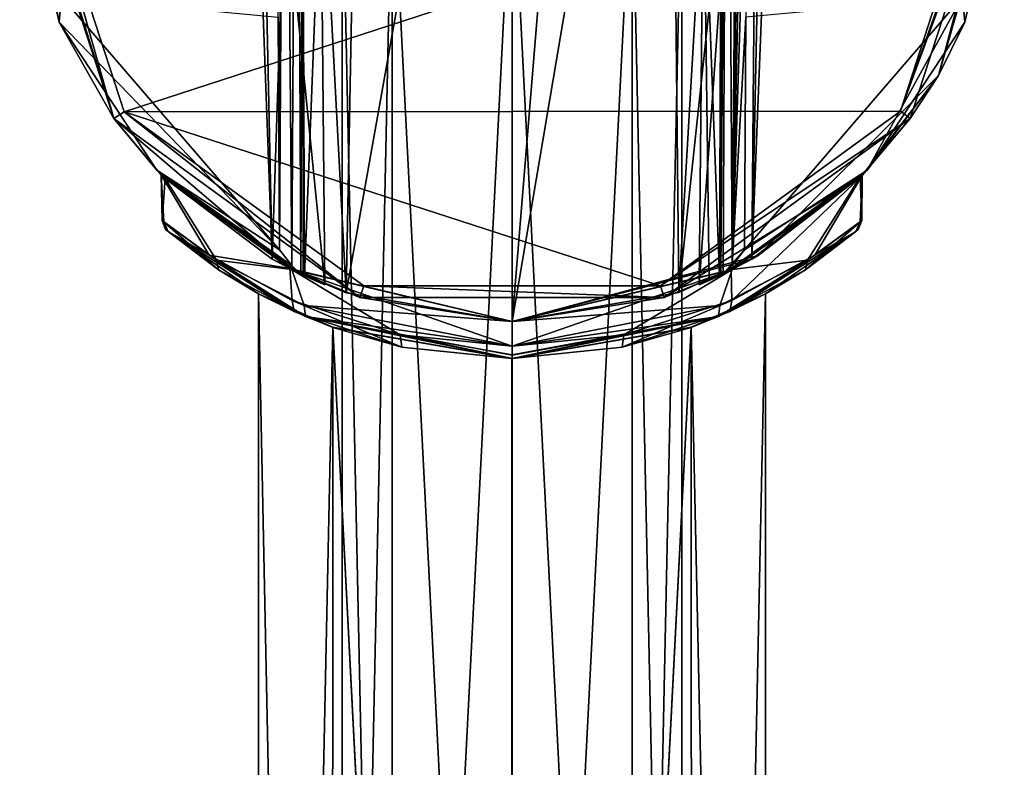
# Model space of a CAD drawing. Units: millimetres. Extents: x -57 to 127, y -454 to 454.
# Drawn here: x -20 to 20, y -38 to -8 of the extents above; entities that cross this region are included whole.
import ezdxf

# ---------------------------------------------------------------- set-up
doc = ezdxf.new("R2010")
doc.units = ezdxf.units.MM
doc.header["$LTSCALE"] = 65.185185
for name, color, linetype in [('1', 7, 'CONTINUOUS'), ('11', 7, 'CONTINUOUS'), ('12', 7, 'CONTINUOUS'), ('13', 7, 'CONTINUOUS'), ('14', 7, 'CONTINUOUS'), ('16', 7, 'CONTINUOUS'), ('18', 7, 'CONTINUOUS'), ('24', 7, 'CONTINUOUS'), ('25', 7, 'CONTINUOUS'), ('26', 7, 'CONTINUOUS'), ('27', 7, 'CONTINUOUS'), ('28', 7, 'CONTINUOUS'), ('36', 7, 'CONTINUOUS'), ('37', 7, 'CONTINUOUS'), ('4', 7, 'CONTINUOUS'), ('5', 7, 'CONTINUOUS'), ('6', 7, 'CONTINUOUS'), ('7', 7, 'CONTINUOUS'), ('8', 7, 'CONTINUOUS'), ('877', 7, 'CONTINUOUS'), ('878', 7, 'CONTINUOUS'), ('9', 7, 'CONTINUOUS')]:
    doc.layers.add(name, color=color, linetype=linetype)

msp = doc.modelspace()

# ---------------------------------------------------------------- linework, layer by layer
at = {"layer": '1', "linetype": 'Continuous'}
for points in [[(-19.984, -0.811, -61.024), (-18.398, -7.843, -61.024), (-20, 0, 46.5), (-19.984, -0.811, -61.024)], [(-20, 0, 46.5), (-18.398, -7.843, -61.024), (-16.18, -11.756, 46.5), (-20, 0, 46.5)], [(20, 0, 46.5), (16.18, -11.756, 46.5), (20, 0, -21), (20, 0, 46.5)], [(20, 0, -21), (16.18, -11.756, 46.5), (17.321, -10, -21), (20, 0, -21)], [(-18.398, -7.843, -61.024), (-14.423, -13.856, -61.024), (-16.18, -11.756, 46.5), (-18.398, -7.843, -61.024)], [(10, -17.321, -21), (17.321, -10, -21), (14.219, -14.065, -4.105), (10, -17.321, -21)], [(17.321, -10, -21), (16.18, -11.756, 46.5), (14.219, -14.065, -4.105), (17.321, -10, -21)], [(-16.18, -11.756, 46.5), (-14.423, -13.856, -61.024), (-14.25, -14.033, 3.991), (-16.18, -11.756, 46.5)], [(-6.18, -19.021, 46.5), (-16.18, -11.756, 46.5), (-9.032, -17.844, 11.723), (-6.18, -19.021, 46.5)], [(-9.032, -17.844, 11.723), (-16.18, -11.756, 46.5), (-14.25, -14.033, 3.991), (-9.032, -17.844, 11.723)], [(16.18, -11.756, 46.5), (6.18, -19.021, 46.5), (14.145, -14.139, 4.356), (16.18, -11.756, 46.5)], [(14.219, -14.065, -4.105), (16.18, -11.756, 46.5), (14.145, -14.139, 4.356), (14.219, -14.065, -4.105)], [(-14.423, -13.856, -61.024), (-8.574, -18.069, -61.024), (-14.09, -14.194, -4.525), (-14.423, -13.856, -61.024)], [(-14.25, -14.033, 3.991), (-14.423, -13.856, -61.024), (-14.09, -14.194, -4.525), (-14.25, -14.033, 3.991)], [(-8.574, -18.069, -61.024), (-9.745, -17.465, -49.29), (-14.09, -14.194, -4.525), (-8.574, -18.069, -61.024)], [(-14.09, -14.194, -4.525), (-9.745, -17.465, -49.29), (-8.946, -17.888, -11.788), (-14.09, -14.194, -4.525)], [(14.145, -14.139, 4.356), (6.18, -19.021, 46.5), (8.951, -17.885, 11.786), (14.145, -14.139, 4.356)], [(8.902, -17.91, -11.823), (10, -17.321, -21), (14.219, -14.065, -4.105), (8.902, -17.91, -11.823)], [(-9.745, -17.465, -49.29), (-6.735, -18.832, -42.912), (-8.946, -17.888, -11.788), (-9.745, -17.465, -49.29)], [(-7.6, -18.5, -55.958), (-9.745, -17.465, -49.29), (-8.014, -18.324, -58.304), (-7.6, -18.5, -55.958)], [(-8.014, -18.324, -58.304), (-9.745, -17.465, -49.29), (-8.427, -18.138, -60.65), (-8.014, -18.324, -58.304)], [(-8.427, -18.138, -60.65), (-9.745, -17.465, -49.29), (-8.482, -18.113, -60.843), (-8.427, -18.138, -60.65)], [(-8.482, -18.113, -60.843), (-9.745, -17.465, -49.29), (-8.574, -18.069, -61.024), (-8.482, -18.113, -60.843)], [(0, -20, -21), (10, -17.321, -21), (0, -20, -14.8), (0, -20, -21)], [(0, -20, -14.8), (10, -17.321, -21), (8.902, -17.91, -11.823), (0, -20, -14.8)], [(0, -20, 14.8), (-6.18, -19.021, 46.5), (-9.032, -17.844, 11.723), (0, -20, 14.8)], [(-6.735, -18.832, -42.912), (0, -20, -40.246), (-8.946, -17.888, -11.788), (-6.735, -18.832, -42.912)], [(0, -20, -40.246), (0, -20, -21), (-8.946, -17.888, -11.788), (0, -20, -40.246)], [(-8.946, -17.888, -11.788), (0, -20, -21), (0, -20, -14.8), (-8.946, -17.888, -11.788)], [(6.18, -19.021, 46.5), (0, -20, 14.8), (8.951, -17.885, 11.786), (6.18, -19.021, 46.5)], [(6.18, -19.021, 46.5), (-6.18, -19.021, 46.5), (0, -20, 14.8), (6.18, -19.021, 46.5)]]:
    msp.add_3dface(points, dxfattribs=at)
at = {"layer": '11', "linetype": 'Continuous'}
for points in [[(7.6, -18.5, -55.959), (7.773, -0.864, -56.942), (8.014, -18.324, -58.304), (7.6, -18.5, -55.959)], [(8.427, -18.138, -60.65), (7.773, -0.864, -56.942), (8.5, -0.821, -61.06), (8.427, -18.138, -60.65)], [(7.773, -0.864, -56.942), (8.427, -18.138, -60.65), (8.014, -18.324, -58.304), (7.773, -0.864, -56.942)]]:
    msp.add_3dface(points, dxfattribs=at)
at = {"layer": '12', "linetype": 'Continuous'}
for points in [[(8.739, 17.045, -61.256), (9.246, 17.352, -61.497), (8.945, -17.724, -61.378), (8.739, 17.045, -61.256)], [(9.246, 17.352, -61.497), (9.343, 17.223, -61.515), (8.945, -17.724, -61.378), (9.246, 17.352, -61.497)], [(9.343, 17.223, -61.515), (9.444, 17.088, -61.523), (8.945, -17.724, -61.378), (9.343, 17.223, -61.515)], [(8.482, -18.113, -60.843), (8.427, -18.138, -60.65), (8.739, 17.045, -61.256), (8.482, -18.113, -60.843)], [(8.739, 17.045, -61.256), (8.427, -18.138, -60.65), (8.5, -0.821, -61.06), (8.739, 17.045, -61.256)], [(8.574, -18.069, -61.024), (8.482, -18.113, -60.843), (8.739, 17.045, -61.256), (8.574, -18.069, -61.024)], [(8.574, -18.069, -61.024), (8.739, 17.045, -61.256), (8.945, -17.724, -61.378), (8.574, -18.069, -61.024)], [(8.945, -17.724, -61.378), (9.444, 17.088, -61.523), (9.498, 7.639, -61.814), (8.945, -17.724, -61.378)], [(9.512, -0.029, -61.887), (8.945, -17.724, -61.378), (9.498, 7.639, -61.814), (9.512, -0.029, -61.887)], [(9.499, -7.628, -61.814), (8.945, -17.724, -61.378), (9.512, -0.029, -61.887), (9.499, -7.628, -61.814)], [(9.444, -17.088, -61.523), (8.945, -17.724, -61.378), (9.499, -7.628, -61.814), (9.444, -17.088, -61.523)]]:
    msp.add_3dface(points, dxfattribs=at)
at = {"layer": '13', "linetype": 'Continuous'}
msp.add_3dface([(9.444, -17.088, -61.523), (9.499, -7.628, -61.814), (18.305, -6.792, -61.523), (9.444, -17.088, -61.523)], dxfattribs=at)
at = {"layer": '14', "linetype": 'Continuous'}
for points in [[(19.984, -0.811, -61.024), (18.398, -7.843, -61.024), (18.305, -6.792, -61.523), (19.984, -0.811, -61.024)], [(14.423, -13.856, -61.024), (9.444, -17.088, -61.523), (18.305, -6.792, -61.523), (14.423, -13.856, -61.024)], [(18.398, -7.843, -61.024), (14.423, -13.856, -61.024), (18.305, -6.792, -61.523), (18.398, -7.843, -61.024)], [(14.423, -13.856, -61.024), (8.574, -18.069, -61.024), (9.444, -17.088, -61.523), (14.423, -13.856, -61.024)], [(8.574, -18.069, -61.024), (8.945, -17.724, -61.378), (9.444, -17.088, -61.523), (8.574, -18.069, -61.024)]]:
    msp.add_3dface(points, dxfattribs=at)
at = {"layer": '16', "linetype": 'Continuous'}
for points in [[(19.5, 0, 47), (-19.5, 0, 47), (-15.761, -11.481, 47), (19.5, 0, 47)], [(15.778, -11.459, 47), (19.5, 0, 47), (-15.761, -11.481, 47), (15.778, -11.459, 47)], [(6.033, -18.543, 47), (15.778, -11.459, 47), (-15.761, -11.481, 47), (6.033, -18.543, 47)], [(-6.014, -18.549, 47), (6.033, -18.543, 47), (-15.761, -11.481, 47), (-6.014, -18.549, 47)]]:
    msp.add_3dface(points, dxfattribs=at)
at = {"layer": '18', "linetype": 'Continuous'}
for points in [[(-20, 0, 46.5), (-16.18, -11.756, 46.5), (-19.854, 0, 46.854), (-20, 0, 46.5)], [(-16.18, -11.756, 46.5), (-19.5, 0, 47), (-19.854, 0, 46.854), (-16.18, -11.756, 46.5)], [(-19.5, 0, 47), (-16.18, -11.756, 46.5), (-15.761, -11.481, 47), (-19.5, 0, 47)], [(16.18, -11.756, 46.5), (20, 0, 46.5), (15.778, -11.459, 47), (16.18, -11.756, 46.5)], [(15.778, -11.459, 47), (20, 0, 46.5), (19.854, 0, 46.854), (15.778, -11.459, 47)], [(19.5, 0, 47), (15.778, -11.459, 47), (19.854, 0, 46.854), (19.5, 0, 47)], [(-16.18, -11.756, 46.5), (-6.18, -19.021, 46.5), (-15.761, -11.481, 47), (-16.18, -11.756, 46.5)], [(-6.18, -19.021, 46.5), (-6.014, -18.549, 47), (-15.761, -11.481, 47), (-6.18, -19.021, 46.5)], [(16.18, -11.756, 46.5), (15.778, -11.459, 47), (6.033, -18.543, 47), (16.18, -11.756, 46.5)], [(6.18, -19.021, 46.5), (16.18, -11.756, 46.5), (6.033, -18.543, 47), (6.18, -19.021, 46.5)], [(-6.18, -19.021, 46.5), (6.18, -19.021, 46.5), (-6.014, -18.549, 47), (-6.18, -19.021, 46.5)], [(6.18, -19.021, 46.5), (6.033, -18.543, 47), (-6.014, -18.549, 47), (6.18, -19.021, 46.5)]]:
    msp.add_3dface(points, dxfattribs=at)
at = {"layer": '24', "linetype": 'Continuous'}
for points in [[(-9.032, -17.844, 11.723), (-14.25, -14.033, 3.991), (-12.309, -17.307, 8.217), (-9.032, -17.844, 11.723)], [(-14.25, -14.033, 3.991), (-14.09, -14.194, -4.525), (-14.208, -15.894, -4.145), (-14.25, -14.033, 3.991)], [(-12.309, -17.307, 8.217), (-14.25, -14.033, 3.991), (-14.139, -15.95, 4.372), (-12.309, -17.307, 8.217)], [(-14.139, -15.95, 4.372), (-14.25, -14.033, 3.991), (-14.208, -15.894, -4.145), (-14.139, -15.95, 4.372)], [(-14.208, -15.894, -4.145), (-14.09, -14.194, -4.525), (-12, -17.508, -8.663), (-14.208, -15.894, -4.145)], [(-14.09, -14.194, -4.525), (-8.946, -17.888, -11.788), (-12, -17.508, -8.663), (-14.09, -14.194, -4.525)], [(-8.934, -19.144, 11.8), (-9.032, -17.844, 11.723), (-12.309, -17.307, 8.217), (-8.934, -19.144, 11.8)], [(-12, -17.508, -8.663), (-8.946, -17.888, -11.788), (-8.447, -19.349, -12.153), (-12, -17.508, -8.663)], [(0, -20, 14.8), (-9.032, -17.844, 11.723), (0, -21, 14.8), (0, -20, 14.8)], [(0, -21, 14.8), (-9.032, -17.844, 11.723), (-4.549, -20.535, 14.084), (0, -21, 14.8)], [(-4.549, -20.535, 14.084), (-9.032, -17.844, 11.723), (-8.934, -19.144, 11.8), (-4.549, -20.535, 14.084)], [(-8.946, -17.888, -11.788), (0, -20, -14.8), (-8.447, -19.349, -12.153), (-8.946, -17.888, -11.788)], [(-8.447, -19.349, -12.153), (0, -20, -14.8), (0, -21, -14.8), (-8.447, -19.349, -12.153)]]:
    msp.add_3dface(points, dxfattribs=at)
at = {"layer": '25', "linetype": 'Continuous'}
for points in [[(8.902, -17.91, -11.823), (14.219, -14.065, -4.105), (8.933, -19.144, -11.8), (8.902, -17.91, -11.823)], [(8.933, -19.144, -11.8), (14.219, -14.065, -4.105), (12.309, -17.307, -8.217), (8.933, -19.144, -11.8)], [(14.145, -14.139, 4.356), (8.951, -17.885, 11.786), (11.999, -17.509, 8.664), (14.145, -14.139, 4.356)], [(14.207, -15.894, 4.147), (14.145, -14.139, 4.356), (11.999, -17.509, 8.664), (14.207, -15.894, 4.147)], [(12.309, -17.307, -8.217), (14.219, -14.065, -4.105), (14.14, -15.95, -4.37), (12.309, -17.307, -8.217)], [(14.14, -15.95, -4.37), (14.219, -14.065, -4.105), (14.207, -15.894, 4.147), (14.14, -15.95, -4.37)], [(14.219, -14.065, -4.105), (14.145, -14.139, 4.356), (14.207, -15.894, 4.147), (14.219, -14.065, -4.105)], [(11.999, -17.509, 8.664), (8.951, -17.885, 11.786), (8.446, -19.349, 12.153), (11.999, -17.509, 8.664)], [(8.951, -17.885, 11.786), (0, -20, 14.8), (8.446, -19.349, 12.153), (8.951, -17.885, 11.786)], [(0, -20, -14.8), (8.902, -17.91, -11.823), (0, -21, -14.8), (0, -20, -14.8)], [(0, -21, -14.8), (8.902, -17.91, -11.823), (4.548, -20.535, -14.084), (0, -21, -14.8)], [(4.548, -20.535, -14.084), (8.902, -17.91, -11.823), (8.933, -19.144, -11.8), (4.548, -20.535, -14.084)], [(0, -20, 14.8), (0, -21, 14.8), (8.446, -19.349, 12.153), (0, -20, 14.8)]]:
    msp.add_3dface(points, dxfattribs=at)
at = {"layer": '26', "linetype": 'Continuous'}
for points in [[(-14.07, -16.257, -3.946), (-11.922, -17.892, -8.299), (-13.971, -16.342, 4.267), (-14.07, -16.257, -3.946)], [(-13.971, -16.342, 4.267), (-11.922, -17.892, -8.299), (-10.3, -18.872), (-13.971, -16.342, 4.267)], [(-8.853, -19.593, 11.391), (-13.971, -16.342, 4.267), (-10.3, -18.872), (-8.853, -19.593, 11.391)], [(8.852, -19.593, -11.391), (13.972, -16.341, -4.266), (10.3, -18.872), (8.852, -19.593, -11.391)], [(13.972, -16.341, -4.266), (11.921, -17.892, 8.3), (10.3, -18.872), (13.972, -16.341, -4.266)], [(14.069, -16.258, 3.949), (11.921, -17.892, 8.3), (13.972, -16.341, -4.266), (14.069, -16.258, 3.949)], [(-11.922, -17.892, -8.299), (-8.39, -19.795, -11.721), (-10.3, -18.872), (-11.922, -17.892, -8.299)], [(11.921, -17.892, 8.3), (8.39, -19.795, 11.721), (10.3, -18.872), (11.921, -17.892, 8.3)], [(-10.3, -18.872), (-8.39, -19.795, -11.721), (-7.283, -20.229, -7.283), (-10.3, -18.872)], [(-7.276, -20.232, 7.288), (-8.853, -19.593, 11.391), (-10.3, -18.872), (-7.276, -20.232, 7.288)], [(8.852, -19.593, -11.391), (10.3, -18.872), (7.276, -20.232, -7.288), (8.852, -19.593, -11.391)], [(10.3, -18.872), (8.39, -19.795, 11.721), (7.283, -20.229, 7.282), (10.3, -18.872)], [(-4.472, -21.03, 13.616), (-8.853, -19.593, 11.391), (-7.276, -20.232, 7.288), (-4.472, -21.03, 13.616)], [(4.472, -21.03, -13.616), (8.852, -19.593, -11.391), (7.276, -20.232, -7.288), (4.472, -21.03, -13.616)], [(-8.39, -19.795, -11.721), (0, -21.5, -14.3), (-7.283, -20.229, -7.283), (-8.39, -19.795, -11.721)], [(8.39, -19.795, 11.721), (0, -21.5, 14.3), (7.283, -20.229, 7.282), (8.39, -19.795, 11.721)], [(-7.283, -20.229, -7.283), (0, -21.5, -14.3), (0.006, -21.5, -10.3), (-7.283, -20.229, -7.283)], [(-0.012, -21.5, 10.3), (-4.472, -21.03, 13.616), (-7.276, -20.232, 7.288), (-0.012, -21.5, 10.3)], [(7.283, -20.229, 7.282), (0, -21.5, 14.3), (-0.012, -21.5, 10.3), (7.283, -20.229, 7.282)], [(0.006, -21.5, -10.3), (4.472, -21.03, -13.616), (7.276, -20.232, -7.288), (0.006, -21.5, -10.3)], [(0, -21.5, 14.3), (-4.472, -21.03, 13.616), (-0.012, -21.5, 10.3), (0, -21.5, 14.3)], [(0, -21.5, -14.3), (4.472, -21.03, -13.616), (0.006, -21.5, -10.3), (0, -21.5, -14.3)]]:
    msp.add_3dface(points, dxfattribs=at)
at = {"layer": '27', "linetype": 'Continuous'}
for points in [[(14.207, -15.894, 4.147), (11.999, -17.509, 8.664), (11.921, -17.892, 8.3), (14.207, -15.894, 4.147)], [(14.207, -15.894, 4.147), (11.921, -17.892, 8.3), (14.069, -16.258, 3.949), (14.207, -15.894, 4.147)], [(12.309, -17.307, -8.217), (14.14, -15.95, -4.37), (13.972, -16.341, -4.266), (12.309, -17.307, -8.217)], [(14.14, -15.95, -4.37), (14.069, -16.258, 3.949), (13.972, -16.341, -4.266), (14.14, -15.95, -4.37)], [(14.14, -15.95, -4.37), (14.207, -15.894, 4.147), (14.069, -16.258, 3.949), (14.14, -15.95, -4.37)], [(12.309, -17.307, -8.217), (13.972, -16.341, -4.266), (8.852, -19.593, -11.391), (12.309, -17.307, -8.217)], [(11.999, -17.509, 8.664), (8.446, -19.349, 12.153), (8.39, -19.795, 11.721), (11.999, -17.509, 8.664)], [(11.999, -17.509, 8.664), (8.39, -19.795, 11.721), (11.921, -17.892, 8.3), (11.999, -17.509, 8.664)], [(8.933, -19.144, -11.8), (12.309, -17.307, -8.217), (8.852, -19.593, -11.391), (8.933, -19.144, -11.8)], [(4.548, -20.535, -14.084), (8.933, -19.144, -11.8), (4.472, -21.03, -13.616), (4.548, -20.535, -14.084)], [(8.933, -19.144, -11.8), (8.852, -19.593, -11.391), (4.472, -21.03, -13.616), (8.933, -19.144, -11.8)], [(8.446, -19.349, 12.153), (0, -21, 14.8), (8.39, -19.795, 11.721), (8.446, -19.349, 12.153)], [(8.39, -19.795, 11.721), (0, -21, 14.8), (0, -21.348, 14.659), (8.39, -19.795, 11.721)], [(0, -21.5, 14.3), (8.39, -19.795, 11.721), (0, -21.348, 14.659), (0, -21.5, 14.3)], [(0, -21, -14.8), (4.548, -20.535, -14.084), (0, -21.359, -14.648), (0, -21, -14.8)], [(4.548, -20.535, -14.084), (4.472, -21.03, -13.616), (0, -21.5, -14.3), (4.548, -20.535, -14.084)], [(4.548, -20.535, -14.084), (0, -21.5, -14.3), (0, -21.359, -14.648), (4.548, -20.535, -14.084)]]:
    msp.add_3dface(points, dxfattribs=at)
at = {"layer": '28', "linetype": 'Continuous'}
for points in [[(-14.139, -15.95, 4.372), (-14.208, -15.894, -4.145), (-14.07, -16.257, -3.946), (-14.139, -15.95, 4.372)], [(-14.208, -15.894, -4.145), (-12, -17.508, -8.663), (-11.922, -17.892, -8.299), (-14.208, -15.894, -4.145)], [(-14.208, -15.894, -4.145), (-11.922, -17.892, -8.299), (-14.07, -16.257, -3.946), (-14.208, -15.894, -4.145)], [(-12.309, -17.307, 8.217), (-14.139, -15.95, 4.372), (-13.971, -16.342, 4.267), (-12.309, -17.307, 8.217)], [(-14.139, -15.95, 4.372), (-14.07, -16.257, -3.946), (-13.971, -16.342, 4.267), (-14.139, -15.95, 4.372)], [(-12.309, -17.307, 8.217), (-13.971, -16.342, 4.267), (-8.853, -19.593, 11.391), (-12.309, -17.307, 8.217)], [(-8.934, -19.144, 11.8), (-12.309, -17.307, 8.217), (-8.853, -19.593, 11.391), (-8.934, -19.144, 11.8)], [(-12, -17.508, -8.663), (-8.447, -19.349, -12.153), (-8.39, -19.795, -11.721), (-12, -17.508, -8.663)], [(-12, -17.508, -8.663), (-8.39, -19.795, -11.721), (-11.922, -17.892, -8.299), (-12, -17.508, -8.663)], [(-4.549, -20.535, 14.084), (-8.934, -19.144, 11.8), (-4.472, -21.03, 13.616), (-4.549, -20.535, 14.084)], [(-8.934, -19.144, 11.8), (-8.853, -19.593, 11.391), (-4.472, -21.03, 13.616), (-8.934, -19.144, 11.8)], [(-8.447, -19.349, -12.153), (0, -21, -14.8), (-8.39, -19.795, -11.721), (-8.447, -19.349, -12.153)], [(-8.39, -19.795, -11.721), (0, -21, -14.8), (0, -21.359, -14.648), (-8.39, -19.795, -11.721)], [(0, -21.5, -14.3), (-8.39, -19.795, -11.721), (0, -21.359, -14.648), (0, -21.5, -14.3)], [(0, -21, 14.8), (-4.549, -20.535, 14.084), (0, -21.348, 14.659), (0, -21, 14.8)], [(0, -21.5, 14.3), (-4.549, -20.535, 14.084), (-4.472, -21.03, 13.616), (0, -21.5, 14.3)], [(-4.549, -20.535, 14.084), (0, -21.5, 14.3), (0, -21.348, 14.659), (-4.549, -20.535, 14.084)]]:
    msp.add_3dface(points, dxfattribs=at)
at = {"layer": '36', "linetype": 'Continuous'}
for points in [[(-7.276, -20.232, 7.288), (-10.3, -18.872), (-7.336, -163.648, 7.226), (-7.276, -20.232, 7.288)], [(-10.3, -18.872), (-10.3, -164.333), (-7.336, -163.648, 7.226), (-10.3, -18.872)], [(10.3, -18.872), (7.283, -20.229, 7.282), (10.3, -159.577), (10.3, -18.872)], [(-0.001, -161.955, 10.3), (-7.276, -20.232, 7.288), (-7.336, -163.648, 7.226), (-0.001, -161.955, 10.3)], [(-0.012, -21.5, 10.3), (-7.276, -20.232, 7.288), (-0.001, -161.955, 10.3), (-0.012, -21.5, 10.3)], [(7.283, -20.229, 7.282), (-0.012, -21.5, 10.3), (-0.001, -161.955, 10.3), (7.283, -20.229, 7.282)], [(7.336, -160.261, 7.227), (7.283, -20.229, 7.282), (-0.001, -161.955, 10.3), (7.336, -160.261, 7.227)], [(10.3, -159.577), (7.283, -20.229, 7.282), (7.336, -160.261, 7.227), (10.3, -159.577)]]:
    msp.add_3dface(points, dxfattribs=at)
at = {"layer": '37', "linetype": 'Continuous'}
for points in [[(-10.3, -18.872), (-7.283, -20.229, -7.283), (-10.3, -164.333), (-10.3, -18.872)], [(7.276, -20.232, -7.288), (10.3, -18.872), (7.336, -160.261, -7.226), (7.276, -20.232, -7.288)], [(10.3, -18.872), (10.3, -159.577), (7.336, -160.261, -7.226), (10.3, -18.872)], [(-10.3, -164.333), (-7.283, -20.229, -7.283), (-7.336, -163.648, -7.227), (-10.3, -164.333)], [(-7.336, -163.648, -7.227), (-7.283, -20.229, -7.283), (0.001, -161.955, -10.3), (-7.336, -163.648, -7.227)], [(-7.283, -20.229, -7.283), (0.006, -21.5, -10.3), (0.001, -161.955, -10.3), (-7.283, -20.229, -7.283)], [(0.006, -21.5, -10.3), (7.276, -20.232, -7.288), (0.001, -161.955, -10.3), (0.006, -21.5, -10.3)], [(0.001, -161.955, -10.3), (7.276, -20.232, -7.288), (7.336, -160.261, -7.226), (0.001, -161.955, -10.3)]]:
    msp.add_3dface(points, dxfattribs=at)
at = {"layer": '4', "linetype": 'Continuous'}
for points in [[(-8.427, -18.138, -60.65), (-8.5, -0.821, -61.06), (-7.769, -1.295, -56.919), (-8.427, -18.138, -60.65)], [(-7.6, -18.5, -55.958), (-8.427, -18.138, -60.65), (-7.769, -1.295, -56.919), (-7.6, -18.5, -55.958)], [(-7.6, -18.5, -55.958), (-8.014, -18.324, -58.304), (-8.427, -18.138, -60.65), (-7.6, -18.5, -55.958)]]:
    msp.add_3dface(points, dxfattribs=at)
at = {"layer": '5', "linetype": 'Continuous'}
for points in [[(-9.343, 17.223, -61.515), (-9.444, -17.088, -61.523), (-9.498, -7.639, -61.814), (-9.343, 17.223, -61.515)], [(-9.444, -17.088, -61.523), (-9.246, 17.352, -61.497), (-8.945, -17.724, -61.378), (-9.444, -17.088, -61.523)], [(-9.246, 17.352, -61.497), (-9.444, -17.088, -61.523), (-9.343, 17.223, -61.515), (-9.246, 17.352, -61.497)], [(-9.246, 17.352, -61.497), (-8.739, 17.045, -61.256), (-8.945, -17.724, -61.378), (-9.246, 17.352, -61.497)], [(-8.739, 17.045, -61.256), (-8.574, -18.069, -61.024), (-8.945, -17.724, -61.378), (-8.739, 17.045, -61.256)], [(-8.574, -18.069, -61.024), (-8.739, 17.045, -61.256), (-8.44, 16.498, -60.721), (-8.574, -18.069, -61.024)], [(-8.482, -18.113, -60.843), (-8.574, -18.069, -61.024), (-8.44, 16.498, -60.721), (-8.482, -18.113, -60.843)], [(-8.482, -18.113, -60.843), (-8.44, 16.498, -60.721), (-8.5, -0.821, -61.06), (-8.482, -18.113, -60.843)], [(-8.427, -18.138, -60.65), (-8.482, -18.113, -60.843), (-8.5, -0.821, -61.06), (-8.427, -18.138, -60.65)]]:
    msp.add_3dface(points, dxfattribs=at)
at = {"layer": '6', "linetype": 'Continuous'}
msp.add_3dface([(-9.498, -7.639, -61.814), (-9.444, -17.088, -61.523), (-18.305, -6.792, -61.523), (-9.498, -7.639, -61.814)], dxfattribs=at)
at = {"layer": '7', "linetype": 'Continuous'}
for points in [[(-18.398, -7.843, -61.024), (-19.984, -0.811, -61.024), (-18.305, -6.792, -61.523), (-18.398, -7.843, -61.024)], [(-9.444, -17.088, -61.523), (-18.398, -7.843, -61.024), (-18.305, -6.792, -61.523), (-9.444, -17.088, -61.523)], [(-14.423, -13.856, -61.024), (-18.398, -7.843, -61.024), (-9.444, -17.088, -61.523), (-14.423, -13.856, -61.024)], [(-8.574, -18.069, -61.024), (-14.423, -13.856, -61.024), (-8.945, -17.724, -61.378), (-8.574, -18.069, -61.024)], [(-14.423, -13.856, -61.024), (-9.444, -17.088, -61.523), (-8.945, -17.724, -61.378), (-14.423, -13.856, -61.024)]]:
    msp.add_3dface(points, dxfattribs=at)
at = {"layer": '8', "linetype": 'Continuous'}
for points in [[(0, -20, -40.246), (-6.735, -18.832, -42.912), (0, 19.044, -38.542), (0, -20, -40.246)], [(-6.735, -18.832, -42.912), (-6.039, 17.871, -40.341), (0, 19.044, -38.542), (-6.735, -18.832, -42.912)], [(0, -20, -40.246), (0, 19.044, -38.542), (3.183, 18.725, -39.011), (0, -20, -40.246)], [(6.399, 17.721, -40.586), (0, -20, -40.246), (3.183, 18.725, -39.011), (6.399, 17.721, -40.586)], [(-6.735, -18.832, -42.912), (-8.62, 16.564, -42.671), (-6.039, 17.871, -40.341), (-6.735, -18.832, -42.912)], [(0, -20, -40.246), (6.399, 17.721, -40.586), (6.78, -18.816, -42.955), (0, -20, -40.246)], [(6.399, 17.721, -40.586), (8.837, 16.427, -42.948), (6.78, -18.816, -42.955), (6.399, 17.721, -40.586)], [(10.034, 15.586, -54.893), (7.955, 16.955, -57.879), (7.6, -18.5, -55.959), (10.034, 15.586, -54.893)], [(7.6, -18.5, -55.959), (7.955, 16.955, -57.879), (7.773, -0.864, -56.942), (7.6, -18.5, -55.959)], [(-9.745, -17.465, -49.29), (-10.451, 15.256, -45.893), (-8.62, 16.564, -42.671), (-9.745, -17.465, -49.29)], [(-6.735, -18.832, -42.912), (-9.745, -17.465, -49.29), (-8.62, 16.564, -42.671), (-6.735, -18.832, -42.912)], [(8.837, 16.427, -42.948), (10.421, 15.28, -45.813), (6.78, -18.816, -42.955), (8.837, 16.427, -42.948)], [(-9.745, -17.465, -49.29), (-10.932, 14.848, -52.216), (-10.451, 15.256, -45.893), (-9.745, -17.465, -49.29)], [(6.78, -18.816, -42.955), (10.421, 15.28, -45.813), (9.748, -17.464, -49.324), (6.78, -18.816, -42.955)], [(9.748, -17.464, -49.324), (10.034, 15.586, -54.893), (7.6, -18.5, -55.959), (9.748, -17.464, -49.324)], [(11.022, 14.768, -51.722), (10.034, 15.586, -54.893), (9.748, -17.464, -49.324), (11.022, 14.768, -51.722)], [(10.421, 15.28, -45.813), (11.022, 14.768, -51.722), (9.748, -17.464, -49.324), (10.421, 15.28, -45.813)], [(-9.745, -17.465, -49.29), (-7.6, -18.5, -55.958), (-10.932, 14.848, -52.216), (-9.745, -17.465, -49.29)], [(-10.932, 14.848, -52.216), (-7.6, -18.5, -55.958), (-7.769, -1.295, -56.919), (-10.932, 14.848, -52.216)]]:
    msp.add_3dface(points, dxfattribs=at)
at = {"layer": '877', "linetype": 'Continuous'}
for points in [[(0, -0.9, -56.8), (4.875, -0.9, -54.781), (0, -96.4, -56.8), (0, -0.9, -56.8)], [(0, -96.4, -56.8), (4.875, -0.9, -54.781), (4.878, -96.4, -54.78), (0, -96.4, -56.8)], [(4.875, -0.9, -45.019), (0, -0.9, -43), (4.878, -96.4, -45.02), (4.875, -0.9, -45.019)], [(4.878, -96.4, -45.02), (0, -0.9, -43), (0, -96.4, -43), (4.878, -96.4, -45.02)], [(4.875, -0.9, -54.781), (6.898, -0.9, -49.9), (4.878, -96.4, -54.78), (4.875, -0.9, -54.781)], [(6.898, -0.9, -49.9), (4.875, -0.9, -45.019), (6.899, -96.4, -49.9), (6.898, -0.9, -49.9)], [(6.899, -96.4, -49.9), (4.875, -0.9, -45.019), (4.878, -96.4, -45.02), (6.899, -96.4, -49.9)], [(4.878, -96.4, -54.78), (6.898, -0.9, -49.9), (6.899, -96.4, -49.9), (4.878, -96.4, -54.78)]]:
    msp.add_3dface(points, dxfattribs=at)
at = {"layer": '878', "linetype": 'Continuous'}
for points in [[(-6.898, -0.9, -49.9), (-4.875, -0.9, -54.781), (-6.899, -96.4, -49.9), (-6.898, -0.9, -49.9)], [(-4.878, -96.4, -45.02), (-6.898, -0.9, -49.9), (-6.899, -96.4, -49.9), (-4.878, -96.4, -45.02)], [(-6.899, -96.4, -49.9), (-4.875, -0.9, -54.781), (-4.878, -96.4, -54.78), (-6.899, -96.4, -49.9)], [(-4.875, -0.9, -45.019), (-6.898, -0.9, -49.9), (-4.878, -96.4, -45.02), (-4.875, -0.9, -45.019)], [(-4.875, -0.9, -54.781), (0, -0.9, -56.8), (-4.878, -96.4, -54.78), (-4.875, -0.9, -54.781)], [(0, -0.9, -56.8), (0, -96.4, -56.8), (-4.878, -96.4, -54.78), (0, -0.9, -56.8)], [(0, -96.4, -43), (-4.875, -0.9, -45.019), (-4.878, -96.4, -45.02), (0, -96.4, -43)], [(0, -0.9, -43), (-4.875, -0.9, -45.019), (0, -96.4, -43), (0, -0.9, -43)]]:
    msp.add_3dface(points, dxfattribs=at)
at = {"layer": '9', "linetype": 'Continuous'}
for points in [[(20, 0, -21), (17.321, -10, -21), (19.984, -0.811, -61.024), (20, 0, -21)], [(19.984, -0.811, -61.024), (17.321, -10, -21), (18.398, -7.843, -61.024), (19.984, -0.811, -61.024)], [(18.398, -7.843, -61.024), (17.321, -10, -21), (14.423, -13.856, -61.024), (18.398, -7.843, -61.024)], [(17.321, -10, -21), (10, -17.321, -21), (14.423, -13.856, -61.024), (17.321, -10, -21)], [(14.423, -13.856, -61.024), (9.748, -17.464, -49.324), (8.574, -18.069, -61.024), (14.423, -13.856, -61.024)], [(10, -17.321, -21), (9.748, -17.464, -49.324), (14.423, -13.856, -61.024), (10, -17.321, -21)], [(10, -17.321, -21), (0, -20, -21), (9.748, -17.464, -49.324), (10, -17.321, -21)], [(0, -20, -21), (6.78, -18.816, -42.955), (9.748, -17.464, -49.324), (0, -20, -21)], [(9.748, -17.464, -49.324), (7.6, -18.5, -55.959), (8.574, -18.069, -61.024), (9.748, -17.464, -49.324)], [(8.574, -18.069, -61.024), (7.6, -18.5, -55.959), (8.482, -18.113, -60.843), (8.574, -18.069, -61.024)], [(8.482, -18.113, -60.843), (7.6, -18.5, -55.959), (8.427, -18.138, -60.65), (8.482, -18.113, -60.843)], [(8.427, -18.138, -60.65), (7.6, -18.5, -55.959), (8.014, -18.324, -58.304), (8.427, -18.138, -60.65)], [(0, -20, -21), (0, -20, -40.246), (6.78, -18.816, -42.955), (0, -20, -21)]]:
    msp.add_3dface(points, dxfattribs=at)

doc.saveas('drawing.dxf')
